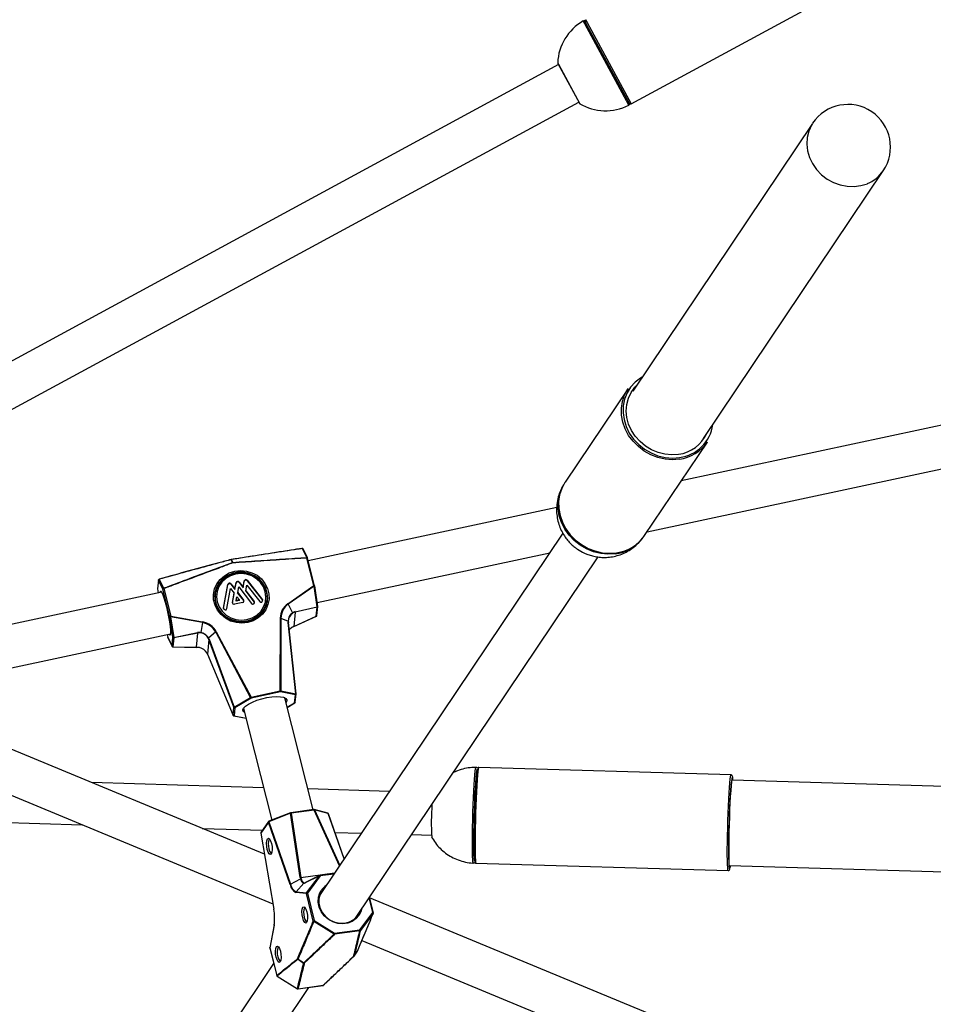
# Model space of a CAD drawing. Units: inches. Extents: x 0.3 to 11.1, y 0.5 to 7.6.
# Drawn here: x 3.7 to 4.7, y 5.1 to 6.2 of the extents above; entities that cross this region are included whole.
import ezdxf

# ---------------------------------------------------------------- set-up
doc = ezdxf.new("R2010")
doc.units = ezdxf.units.IN
doc.header["$MEASUREMENT"] = 0

msp = doc.modelspace()

# ---------------------------------------------------------------- linework, layer by layer
at = {"color": 7, "linetype": 'Continuous', "lineweight": 25}
for p, q in [((4.3675, 6.0982), (4.6048, 6.2268)), ((4.3199, 6.1831), (4.3182, 6.1862)), ((4.3656, 6.0988), (4.3199, 6.1831)), ((4.2899, 6.1402), (3.332, 5.6211)), ((4.2892, 6.1414), (4.3122, 6.099)), ((3.3536, 5.5812), (4.3115, 6.1002)), ((4.5614, 6.0774), (4.3691, 5.7915)), ((4.4446, 5.7408), (4.6368, 6.0267)), ((5.0795, 5.8363), (4.421, 5.6955)), ((4.3641, 5.7942), (4.297, 5.6943)), ((4.3845, 5.6412), (5.089, 5.7918)), ((4.3818, 5.6373), (4.449, 5.7371)), ((4.2879, 5.667), (4.0225, 5.6103)), ((4.2945, 5.6397), (4.035, 5.2538)), ((4.0209, 5.6137), (4.0163, 5.6233)), ((4.0217, 5.6133), (4.0171, 5.6229)), ((4.0319, 5.5658), (4.2805, 5.6189)), ((3.9414, 5.6085), (3.9401, 5.6115)), ((4.0284, 5.5837), (4.021, 5.6132)), ((4.0292, 5.5836), (4.0218, 5.6131)), ((4.0728, 5.2284), (4.3322, 5.6143)), ((3.8625, 5.5899), (3.8615, 5.5804)), ((3.8625, 5.5896), (3.8615, 5.5801)), ((3.8671, 5.58), (3.8625, 5.5896)), ((3.8632, 5.5906), (3.8678, 5.581)), ((3.932, 5.5597), (3.9366, 5.585)), ((3.932, 5.5593), (3.9366, 5.5844)), ((3.9366, 5.5844), (3.9366, 5.585)), ((3.9398, 5.5857), (3.9441, 5.5802)), ((3.9398, 5.5851), (3.9398, 5.5857)), ((3.9398, 5.5851), (3.9441, 5.5796)), ((3.9441, 5.5802), (3.9453, 5.5869)), ((3.9441, 5.5796), (3.9453, 5.5863)), ((3.9453, 5.5863), (3.9453, 5.5869)), ((3.9485, 5.5875), (3.9528, 5.5821)), ((3.9485, 5.587), (3.9485, 5.5875)), ((3.9485, 5.587), (3.9528, 5.5815)), ((3.9528, 5.5821), (3.954, 5.5887)), ((3.9528, 5.5815), (3.954, 5.5881)), ((3.954, 5.5881), (3.954, 5.5887)), ((3.9558, 5.5783), (3.9568, 5.5842)), ((3.9568, 5.5842), (3.9706, 5.5666)), ((3.9572, 5.5894), (3.9735, 5.5686)), ((3.9572, 5.5888), (3.9572, 5.5894)), ((3.9572, 5.5888), (3.9734, 5.568)), ((3.8658, 5.5767), (3.691, 5.5394)), ((3.8615, 5.5802), (3.8622, 5.576)), ((3.8746, 5.5505), (3.8671, 5.58)), ((3.8681, 5.5805), (3.8755, 5.551)), ((3.9232, 5.5741), (3.9231, 5.573)), ((3.9355, 5.5591), (3.9395, 5.5805)), ((3.9395, 5.5805), (3.9433, 5.5756)), ((3.9415, 5.5658), (3.9433, 5.5756)), ((3.9415, 5.5654), (3.9432, 5.575)), ((3.9432, 5.575), (3.9433, 5.5756)), ((3.9441, 5.5796), (3.9441, 5.5802)), ((3.947, 5.5758), (3.9471, 5.5764)), ((3.947, 5.5758), (3.9533, 5.5677)), ((3.9471, 5.5764), (3.9481, 5.5824)), ((3.9471, 5.5764), (3.9534, 5.5683)), ((3.9481, 5.5824), (3.9619, 5.5647)), ((3.9528, 5.5815), (3.9528, 5.5821)), ((3.9557, 5.5777), (3.9558, 5.5783)), ((3.9557, 5.5777), (3.9647, 5.5661)), ((3.9558, 5.5783), (3.9648, 5.5667)), ((4.0007, 5.5644), (4.0284, 5.5837)), ((4.0288, 5.5831), (4.0011, 5.5638)), ((4.0321, 5.561), (4.0288, 5.5831)), ((4.0326, 5.5615), (4.0293, 5.5835)), ((3.9227, 5.5694), (3.9226, 5.5681)), ((3.9229, 5.5708), (3.9227, 5.5694)), ((3.9524, 5.5657), (3.9437, 5.5638)), ((3.9488, 5.5678), (3.9454, 5.5671)), ((3.9454, 5.5671), (3.9455, 5.5677)), ((3.9455, 5.5677), (3.9462, 5.5718)), ((3.9489, 5.5684), (3.9455, 5.5677)), ((3.9462, 5.5718), (3.9489, 5.5684)), ((3.9488, 5.5678), (3.9489, 5.5684)), ((3.9533, 5.5677), (3.9534, 5.5683)), ((3.9647, 5.5661), (3.9648, 5.5667)), ((3.9734, 5.568), (3.9735, 5.5686)), ((3.9777, 5.5625), (3.9779, 5.5638)), ((3.9779, 5.5638), (3.978, 5.5652)), ((3.9783, 5.5674), (3.9784, 5.5685)), ((4.0011, 5.5638), (4.0056, 5.5545)), ((4.0085, 5.5553), (4.007, 5.5401)), ((4.032, 5.5606), (4.0085, 5.5553)), ((4.0086, 5.5558), (4.0321, 5.561)), ((4.031, 5.551), (4.032, 5.5606)), ((4.0316, 5.5517), (4.0326, 5.5613)), ((3.8779, 5.5285), (3.8746, 5.5505)), ((3.8754, 5.5503), (3.8787, 5.5282)), ((3.9095, 5.5442), (3.8754, 5.5503)), ((3.8755, 5.551), (3.9096, 5.5449)), ((3.9095, 5.5442), (3.9077, 5.5335)), ((3.9925, 5.4713), (3.9926, 5.5492)), ((3.9932, 5.5491), (3.9932, 5.4712)), ((3.9932, 5.5491), (4.0009, 5.5458)), ((4.0093, 5.4682), (4.001, 5.5444)), ((4.0095, 5.4681), (4.0012, 5.5444)), ((4.007, 5.54), (4.0311, 5.551)), ((4.007, 5.5401), (4.031, 5.551)), ((3.7005, 5.4949), (3.8753, 5.5323)), ((3.8787, 5.5282), (3.9042, 5.5335)), ((3.9044, 5.5331), (3.8789, 5.5278)), ((3.9029, 5.5178), (3.9044, 5.5331)), ((3.9235, 5.5342), (3.916, 5.5276)), ((3.9608, 5.4643), (3.9235, 5.5342)), ((3.9242, 5.5345), (3.9614, 5.4647)), ((3.8716, 5.5315), (3.8723, 5.5284)), ((3.8723, 5.5285), (3.8769, 5.5189)), ((3.8724, 5.5283), (3.877, 5.5187)), ((3.8769, 5.5189), (3.8779, 5.5285)), ((3.8789, 5.5278), (3.8779, 5.5183)), ((3.9163, 5.5262), (3.9148, 5.5106)), ((3.943, 5.4539), (3.9163, 5.5262)), ((3.9166, 5.5264), (3.9433, 5.454)), ((3.8778, 5.5182), (3.9027, 5.5177)), ((3.8779, 5.5183), (3.9029, 5.5178)), ((3.9148, 5.5106), (3.9422, 5.4451)), ((3.9148, 5.5105), (3.9422, 5.4451)), ((3.9614, 5.4647), (3.9925, 5.4713)), ((3.9927, 5.4702), (3.9616, 5.4636)), ((4.0088, 5.4671), (3.9927, 5.4702)), ((3.9932, 5.4712), (4.0093, 5.4682)), ((3.9433, 5.454), (3.9608, 5.4643)), ((3.9616, 5.4636), (3.9441, 5.4533)), ((4.0276, 5.3444), (3.9975, 5.4637)), ((4, 5.4537), (4.0082, 5.4585)), ((4.0079, 5.4584), (4.0088, 5.4671)), ((4.0086, 5.4592), (4.0095, 5.4679)), ((3.9422, 5.4451), (3.943, 5.4539)), ((3.9441, 5.4533), (3.9432, 5.4446)), ((3.9537, 5.4533), (3.9533, 5.4519)), ((3.9534, 5.4525), (3.9835, 5.3333)), ((3.9428, 5.4445), (3.9561, 5.442)), ((3.9756, 5.2969), (3.67, 5.4234)), ((4.4743, 5.3815), (4.2047, 5.3895)), ((3.6526, 5.3814), (3.9846, 5.2439)), ((5.2473, 5.3528), (4.4754, 5.3758)), ((3.9747, 5.3679), (3.7907, 5.3734)), ((4.1091, 5.3639), (4.022, 5.3665)), ((3.065, 5.3496), (3.781, 5.3282)), ((4.0283, 5.3445), (4.0037, 5.3411)), ((4.0287, 5.344), (4.004, 5.3406)), ((4.0433, 5.3406), (4.0287, 5.3445)), ((4.0437, 5.3402), (4.0292, 5.3441)), ((4.0034, 5.3405), (3.9802, 5.3315)), ((4.0035, 5.341), (3.9803, 5.332)), ((4.0138, 5.2718), (4.0034, 5.3405)), ((4.004, 5.3406), (4.0144, 5.2719)), ((4.0607, 5.292), (4.0439, 5.3401)), ((3.9091, 5.3244), (3.9737, 5.3225)), ((3.9798, 5.3311), (3.9718, 5.3193)), ((3.9799, 5.3317), (3.9719, 5.3199)), ((4.0032, 5.2644), (3.9798, 5.3311)), ((3.9802, 5.3315), (4.0036, 5.2648)), ((3.9718, 5.3193), (3.9857, 5.2383)), ((3.9718, 5.3192), (3.9856, 5.2383)), ((4.0508, 5.3202), (4.0791, 5.3194)), ((4.1328, 5.3178), (4.1541, 5.3171)), ((4.2016, 5.2873), (4.4712, 5.2793)), ((4.4727, 5.2849), (5.2446, 5.2619)), ((4.0036, 5.2648), (4.0141, 5.2706)), ((4.0343, 5.2739), (4.0192, 5.2663)), ((4.0345, 5.2741), (4.0194, 5.2665)), ((4.0206, 5.2557), (4.0343, 5.2739)), ((4.0351, 5.2736), (4.0215, 5.2554)), ((4.0502, 5.2763), (4.0348, 5.2742)), ((4.0095, 5.2566), (4.0176, 5.2658)), ((4.0204, 5.2549), (4.0093, 5.2559)), ((4.0095, 5.2566), (4.0206, 5.2557)), ((4.0278, 5.2254), (4.0204, 5.2549)), ((4.0215, 5.2554), (4.0289, 5.2259)), ((4.092, 5.2343), (4.0878, 5.2508)), ((4.6766, 5.0066), (4.0879, 5.2504)), ((4.0776, 5.2162), (4.0913, 5.2345)), ((4.0918, 5.2336), (4.0781, 5.2153)), ((3.9859, 5.2215), (3.9812, 5.197)), ((3.986, 5.2212), (3.9813, 5.1967)), ((3.9861, 5.2217), (3.9861, 5.2221)), ((4.05, 5.2115), (4.0283, 5.2249)), ((4.0289, 5.2259), (4.0506, 5.2125)), ((4.0506, 5.2125), (4.0776, 5.2162)), ((4.0776, 5.215), (4.0506, 5.2113)), ((3.9812, 5.1966), (3.9887, 5.1672)), ((3.9813, 5.1967), (3.9887, 5.1673)), ((4.0798, 5.2046), (4.6592, 4.9646)), ((4.0115, 5.1847), (4.0114, 5.1846)), ((4.0657, 5.1825), (4.0713, 5.1878)), ((4.0714, 5.188), (4.0751, 5.1934)), ((3.9854, 5.18), (3.7266, 4.795)), ((4.0175, 5.1806), (4.0175, 5.1805)), ((3.9891, 5.1666), (4.0108, 5.1532)), ((3.9891, 5.1666), (4.0108, 5.1532)), ((3.7644, 4.7697), (4.0232, 5.1546)), ((4.0114, 5.153), (4.0384, 5.1567)), ((4.0115, 5.1531), (4.0384, 5.1568))]:
    msp.add_line(p, q, dxfattribs=at)
at = {"color": 1, "linetype": 'Continuous', "lineweight": 25}
for p, q in [((4.3178, 6.1839), (4.3163, 6.1868)), ((4.365, 6.0969), (4.3178, 6.1839)), ((4.3188, 6.1881), (4.3205, 6.185)), ((4.3205, 6.185), (4.3675, 6.0982)), ((4.289, 6.1421), (4.2898, 6.1407)), ((4.2898, 6.1407), (4.3127, 6.0984)), ((3.8615, 5.5801), (3.8615, 5.5802)), ((3.8615, 5.5801), (3.8622, 5.576)), ((3.9415, 5.5655), (3.9415, 5.5658)), ((3.932, 5.5595), (3.932, 5.5597)), ((3.8716, 5.5315), (3.8723, 5.5285)), ((3.8723, 5.5285), (3.8723, 5.5284)), ((3.9994, 5.4616), (3.9994, 5.4607)), ((4, 5.4538), (4.0079, 5.4584)), ((3.953, 5.4492), (3.9526, 5.4509)), ((3.9432, 5.4446), (3.956, 5.4422)), ((4.4755, 5.3763), (4.4756, 5.3763)), ((4.0557, 5.2845), (4.0287, 5.344)), ((4.0292, 5.3441), (4.056, 5.2849)), ((4.0607, 5.2919), (4.0437, 5.3402)), ((4.4726, 5.2806), (4.4728, 5.2807)), ((4.4729, 5.2843), (4.4727, 5.2843)), ((4.0144, 5.2719), (4.0506, 5.2769)), ((4.0497, 5.2756), (4.0351, 5.2736)), ((4.0913, 5.2345), (4.0874, 5.2501))]:
    msp.add_line(p, q, dxfattribs=at)
at = {"color": 1, "linetype": 'Continuous', "lineweight": 25, "flags": 128}
for points in [[(4.5614, 6.0774), (4.5601, 6.0755), (4.5572, 6.0692), (4.5555, 6.0624), (4.5551, 6.0553), (4.5559, 6.0482), (4.558, 6.0411), (4.5612, 6.0344), (4.5655, 6.0282), (4.5708, 6.0226), (4.577, 6.0179), (4.5837, 6.0142), (4.5909, 6.0116), (4.5983, 6.0102), (4.6058, 6.0099), (4.613, 6.0109), (4.6199, 6.013)], [(4.3792, 5.8065), (4.3774, 5.8054), (4.3717, 5.801), (4.3669, 5.7957), (4.3631, 5.7896), (4.3605, 5.7829), (4.359, 5.7758), (4.3588, 5.7684), (4.3599, 5.761), (4.3621, 5.7537), (4.3655, 5.7467), (4.37, 5.7402), (4.3755, 5.7344), (4.3817, 5.7295), (4.3887, 5.7254), (4.396, 5.7225), (4.4037, 5.7206), (4.4115, 5.72), (4.4191, 5.7205)], [(4.4182, 5.7239), (4.4109, 5.7234), (4.4036, 5.7241), (4.3963, 5.7259), (4.3893, 5.7288), (4.3828, 5.7327), (4.377, 5.7376), (4.3719, 5.7432), (4.3678, 5.7495), (4.3648, 5.7562), (4.363, 5.7631), (4.3623, 5.7702), (4.3628, 5.7772), (4.3646, 5.7838), (4.3675, 5.79), (4.3715, 5.7955), (4.3728, 5.797)], [(3.8625, 5.5896), (3.8625, 5.5898), (3.8625, 5.5899)], [(3.8615, 5.5801), (3.8615, 5.5803), (3.8615, 5.5804)], [(3.8641, 5.5765), (3.8645, 5.5777), (3.8646, 5.5779)], [(3.8724, 5.5283), (3.8724, 5.5283), (3.8723, 5.5285)], [(3.8747, 5.5308), (3.8747, 5.5308), (3.8746, 5.5308)], [(3.877, 5.5187), (3.877, 5.5188), (3.8769, 5.5189)], [(3.9422, 5.4451), (3.9422, 5.4451), (3.9422, 5.4451)], [(4.1988, 5.2874), (4.1987, 5.2875), (4.1984, 5.2886), (4.1982, 5.291), (4.198, 5.2945), (4.1979, 5.2991), (4.1978, 5.3047), (4.1978, 5.3111), (4.1979, 5.3182), (4.198, 5.3258), (4.1982, 5.3337), (4.1984, 5.3417), (4.1987, 5.3496), (4.199, 5.3573), (4.1994, 5.3645), (4.1997, 5.3711), (4.2001, 5.3768), (4.2005, 5.3816), (4.2009, 5.3854), (4.2013, 5.388), (4.2016, 5.3894), (4.2018, 5.3896)], [(4.2047, 5.3895), (4.2045, 5.3892), (4.2041, 5.3877), (4.2037, 5.3849), (4.2033, 5.3811), (4.203, 5.3761), (4.2026, 5.3703), (4.2022, 5.3636), (4.2018, 5.3564), (4.2015, 5.3487), (4.2013, 5.3407), (4.201, 5.3327), (4.2009, 5.3248), (4.2007, 5.3173), (4.2007, 5.3103), (4.2007, 5.3039), (4.2007, 5.2985), (4.2009, 5.294), (4.201, 5.2906), (4.2013, 5.2883), (4.2016, 5.2873), (4.2016, 5.2873)], [(4.4712, 5.2793), (4.4711, 5.2793), (4.4708, 5.2803), (4.4706, 5.2825), (4.4704, 5.2859), (4.4703, 5.2904), (4.4702, 5.2959), (4.4702, 5.3022), (4.4703, 5.3093), (4.4704, 5.3168), (4.4706, 5.3247), (4.4708, 5.3327), (4.4711, 5.3406), (4.4714, 5.3484), (4.4718, 5.3556), (4.4721, 5.3623), (4.4725, 5.3681), (4.4729, 5.373), (4.4733, 5.3769), (4.4737, 5.3796), (4.474, 5.3812), (4.4743, 5.3815)], [(4.4758, 5.3799), (4.4756, 5.38), (4.4756, 5.38)], [(3.9812, 5.1966), (3.9812, 5.1967), (3.9813, 5.1967)], [(4.0751, 5.1934), (4.0751, 5.1935), (4.0752, 5.1935)], [(3.9887, 5.1672), (3.9887, 5.1672), (3.9887, 5.1673)], [(3.9891, 5.1666), (3.9891, 5.1666), (3.9891, 5.1666)], [(4.0108, 5.1532), (4.0108, 5.1532), (4.0108, 5.1532)], [(4.0114, 5.153), (4.0115, 5.153), (4.0115, 5.1531)], [(4.0384, 5.1567), (4.0384, 5.1567), (4.0384, 5.1568)]]:
    msp.add_lwpolyline(points, dxfattribs=at)
at = {"color": 7, "linetype": 'Continuous', "lineweight": 25, "flags": 128}
for points in [[(4.4191, 5.7187), (4.4114, 5.7181), (4.4037, 5.7188), (4.396, 5.7205), (4.3885, 5.7234), (4.3815, 5.7273), (4.3752, 5.7322), (4.3695, 5.7379), (4.3648, 5.7442), (4.3612, 5.7511), (4.3586, 5.7584), (4.3573, 5.7658), (4.3571, 5.7732), (4.3582, 5.7805), (4.3604, 5.7874), (4.3638, 5.7937), (4.3641, 5.7942)], [(4.3504, 5.6177), (4.3427, 5.6173), (4.335, 5.618), (4.3273, 5.6199), (4.3199, 5.6229), (4.3129, 5.6269), (4.3066, 5.6319), (4.3011, 5.6376), (4.2966, 5.6441), (4.293, 5.651), (4.2906, 5.6583), (4.2893, 5.6657), (4.2893, 5.6732), (4.2905, 5.6804), (4.2929, 5.6872), (4.295, 5.6912)], [(4.297, 5.6943), (4.2967, 5.6939), (4.2933, 5.6875), (4.291, 5.6806), (4.29, 5.6734), (4.2901, 5.666), (4.2915, 5.6585), (4.294, 5.6513), (4.2977, 5.6444), (4.3024, 5.638), (4.308, 5.6323), (4.3144, 5.6275), (4.3214, 5.6235), (4.3288, 5.6207), (4.3365, 5.6189), (4.3443, 5.6183), (4.352, 5.6189)], [(3.9403, 5.6115), (3.9403, 5.6114), (3.941, 5.61), (3.9414, 5.609), (3.9416, 5.6085)], [(3.9577, 5.5443), (3.9516, 5.5437), (3.9454, 5.5442), (3.9394, 5.5459), (3.9339, 5.5488), (3.9292, 5.5527), (3.9254, 5.5574), (3.9228, 5.5627), (3.9213, 5.5684), (3.9212, 5.5743), (3.9223, 5.5801), (3.9247, 5.5855), (3.9282, 5.5903), (3.9328, 5.5942), (3.9381, 5.5972), (3.9439, 5.5991), (3.9501, 5.5998), (3.9563, 5.5993), (3.9623, 5.5975), (3.9677, 5.5947), (3.9724, 5.5908), (3.9762, 5.5861), (3.9789, 5.5808), (3.9803, 5.575), (3.9805, 5.5692), (3.9793, 5.5634), (3.977, 5.558), (3.9734, 5.5532), (3.9689, 5.5492), (3.9636, 5.5462), (3.9577, 5.5443)], [(3.9574, 5.5451), (3.9632, 5.547), (3.9684, 5.55), (3.9727, 5.5541), (3.9761, 5.5589), (3.9783, 5.5643), (3.9792, 5.57), (3.9787, 5.5758), (3.977, 5.5813), (3.974, 5.5864), (3.9699, 5.5908), (3.965, 5.5943), (3.9594, 5.5967), (3.9534, 5.5979), (3.9472, 5.5979), (3.9413, 5.5966), (3.9357, 5.5942), (3.9309, 5.5906), (3.927, 5.5862), (3.9242, 5.5811), (3.9227, 5.5755), (3.9225, 5.5697), (3.9236, 5.564), (3.9259, 5.5586), (3.9295, 5.5538), (3.934, 5.5499), (3.9393, 5.5469), (3.9452, 5.5451), (3.9513, 5.5445), (3.9574, 5.5451)], [(3.9572, 5.5458), (3.9513, 5.5451), (3.9453, 5.5457), (3.9396, 5.5475), (3.9344, 5.5504), (3.93, 5.5542), (3.9265, 5.5589), (3.9242, 5.5641), (3.9231, 5.5697), (3.9234, 5.5754), (3.9249, 5.5808), (3.9276, 5.5858), (3.9314, 5.5902), (3.9361, 5.5936), (3.9415, 5.596), (3.9473, 5.5973), (3.9533, 5.5973), (3.9592, 5.5961), (3.9647, 5.5938), (3.9695, 5.5904), (3.9734, 5.5861), (3.9763, 5.5811), (3.978, 5.5757), (3.9785, 5.57), (3.9776, 5.5644), (3.9755, 5.5592), (3.9722, 5.5545), (3.9679, 5.5506), (3.9629, 5.5476), (3.9572, 5.5458)], [(3.9569, 5.5475), (3.9625, 5.5493), (3.9675, 5.5523), (3.9716, 5.5562), (3.9747, 5.5609), (3.9766, 5.5662), (3.9772, 5.5717), (3.9765, 5.5772), (3.9745, 5.5825), (3.9713, 5.5872), (3.9671, 5.5911), (3.962, 5.5941), (3.9564, 5.596), (3.9506, 5.5966), (3.9447, 5.596), (3.9392, 5.5942), (3.9342, 5.5912), (3.9301, 5.5873), (3.927, 5.5826), (3.9251, 5.5773), (3.9245, 5.5718), (3.9252, 5.5663), (3.9272, 5.561), (3.9304, 5.5563), (3.9346, 5.5523), (3.9396, 5.5494), (3.9452, 5.5475), (3.9511, 5.5469), (3.9569, 5.5475)], [(3.8646, 5.5779), (3.8651, 5.5777), (3.866, 5.5765), (3.867, 5.574), (3.8682, 5.5705), (3.8695, 5.5661), (3.8709, 5.561), (3.8721, 5.5556), (3.8732, 5.5502), (3.8741, 5.5449), (3.8748, 5.5402), (3.8752, 5.5362), (3.8754, 5.5332), (3.8752, 5.5314), (3.8747, 5.5308)], [(3.8656, 5.5771), (3.8656, 5.5771), (3.8654, 5.5766)], [(3.9241, 5.5785), (3.923, 5.5755), (3.9224, 5.5727)], [(3.9224, 5.5719), (3.9228, 5.5739), (3.9234, 5.5757)], [(3.9228, 5.5673), (3.9228, 5.5692), (3.923, 5.5719)], [(3.9651, 5.5653), (3.965, 5.5655), (3.9647, 5.5661)], [(3.9738, 5.5671), (3.9737, 5.5674), (3.9734, 5.568)], [(3.9781, 5.5663), (3.9779, 5.5639), (3.9774, 5.5618)], [(3.9789, 5.567), (3.9788, 5.57), (3.9784, 5.573)], [(3.9785, 5.5701), (3.9787, 5.5684), (3.9787, 5.5662)], [(3.8746, 5.5308), (3.8739, 5.5314), (3.8736, 5.5319)], [(3.8749, 5.5322), (3.875, 5.5321), (3.8753, 5.5319)], [(3.9148, 5.5106), (3.9148, 5.5105), (3.9148, 5.5105)], [(3.9526, 5.4509), (3.9534, 5.4528), (3.9555, 5.455), (3.9586, 5.4572), (3.9627, 5.4593), (3.9675, 5.4612), (3.9728, 5.4629), (3.9782, 5.4641), (3.9835, 5.465), (3.9884, 5.4653), (3.9927, 5.4651), (3.996, 5.4644), (3.9983, 5.4633), (3.9994, 5.4618), (3.9994, 5.4616)], [(3.9982, 5.4609), (3.9984, 5.4615), (3.9979, 5.4632), (3.9969, 5.4641)], [(3.9994, 5.4607), (3.9992, 5.4599), (3.9987, 5.459)], [(3.9546, 5.4479), (3.9531, 5.4491), (3.953, 5.4492)], [(3.9533, 5.4519), (3.9537, 5.4502), (3.9541, 5.4498)], [(4.2001, 5.2889), (4.1999, 5.2902), (4.1996, 5.2927), (4.1995, 5.2965), (4.1994, 5.3013), (4.1993, 5.3071), (4.1993, 5.3136), (4.1994, 5.3209), (4.1996, 5.3286), (4.1998, 5.3365), (4.2, 5.3445), (4.2003, 5.3523), (4.2006, 5.3598), (4.201, 5.3667), (4.2014, 5.3729), (4.2018, 5.3782), (4.2022, 5.3825), (4.2025, 5.3856), (4.2029, 5.3875), (4.2032, 5.3881)], [(4.2031, 5.3879), (4.2029, 5.3876), (4.2026, 5.3858), (4.2022, 5.3829), (4.2018, 5.3787), (4.2014, 5.3735), (4.201, 5.3674), (4.2007, 5.3606), (4.2003, 5.3532), (4.2, 5.3454), (4.1998, 5.3374), (4.1996, 5.3294), (4.1994, 5.3217), (4.1993, 5.3144), (4.1993, 5.3078), (4.1994, 5.3019), (4.1995, 5.297), (4.1996, 5.2931), (4.1998, 5.2904), (4.1999, 5.2897)], [(4.4756, 5.38), (4.4753, 5.3794), (4.4749, 5.3775), (4.4746, 5.3743), (4.4742, 5.3701), (4.4738, 5.3648), (4.4734, 5.3586), (4.473, 5.3517), (4.4727, 5.3442), (4.4724, 5.3364), (4.4722, 5.3284), (4.472, 5.3204), (4.4718, 5.3128), (4.4717, 5.3055), (4.4717, 5.2989), (4.4718, 5.2932), (4.4719, 5.2884), (4.472, 5.2846), (4.4723, 5.2821), (4.4725, 5.2808), (4.4726, 5.2806)], [(4.4727, 5.2843), (4.4726, 5.2846), (4.4723, 5.2862), (4.4721, 5.2889), (4.472, 5.2928), (4.4719, 5.2976), (4.4719, 5.3034), (4.4719, 5.3099), (4.472, 5.317), (4.4722, 5.3244), (4.4724, 5.332), (4.4727, 5.3396), (4.473, 5.3469), (4.4733, 5.3537), (4.4737, 5.3599), (4.474, 5.3653), (4.4744, 5.3698), (4.4748, 5.3731), (4.4751, 5.3753), (4.4754, 5.3763), (4.4755, 5.3763)], [(4.4756, 5.3763), (4.4757, 5.376), (4.4758, 5.3757)], [(3.9788, 5.3132), (3.9798, 5.3138), (3.981, 5.3131), (3.9821, 5.3112), (3.983, 5.3084), (3.9837, 5.305), (3.9839, 5.3017), (3.9836, 5.2989), (3.9829, 5.297), (3.9819, 5.2964), (3.9807, 5.2971), (3.9796, 5.299), (3.9787, 5.3018), (3.978, 5.3052), (3.9779, 5.3085), (3.9781, 5.3113), (3.9788, 5.3132)], [(3.9804, 5.3121), (3.9798, 5.3106), (3.9796, 5.3082), (3.9798, 5.3054), (3.9803, 5.3025), (3.9811, 5.3001), (3.982, 5.2985), (3.983, 5.2979), (3.9833, 5.2979)], [(3.9813, 5.3127), (3.9812, 5.3127), (3.9804, 5.3121)], [(4.4731, 5.2849), (4.4729, 5.2843), (4.4729, 5.2843)], [(4.0793, 5.2381), (4.0788, 5.2364), (4.0767, 5.2319), (4.0735, 5.228), (4.0694, 5.2251), (4.0646, 5.2232), (4.0593, 5.2225), (4.0539, 5.2229), (4.0486, 5.2246), (4.0438, 5.2274), (4.0396, 5.2311), (4.0363, 5.2355), (4.0341, 5.2404), (4.0331, 5.2456), (4.0334, 5.2508), (4.0349, 5.2556), (4.0363, 5.2581)], [(4.0396, 5.2606), (4.0377, 5.2585), (4.0352, 5.2542), (4.0339, 5.2493), (4.0339, 5.2441), (4.0352, 5.239), (4.0377, 5.2341), (4.0413, 5.2299), (4.0458, 5.2265), (4.0508, 5.2242), (4.0562, 5.2231), (4.0616, 5.2232), (4.0666, 5.2245), (4.0711, 5.227), (4.0747, 5.2305), (4.0772, 5.2348), (4.0773, 5.2352)], [(4.0167, 5.2401), (4.0176, 5.2408), (4.0188, 5.2401), (4.0199, 5.2381), (4.0209, 5.2353), (4.0215, 5.2319), (4.0217, 5.2286), (4.0214, 5.2258), (4.0207, 5.2239), (4.0197, 5.2233), (4.0186, 5.224), (4.0175, 5.2259), (4.0165, 5.2288), (4.0159, 5.2321), (4.0157, 5.2355), (4.016, 5.2383), (4.0167, 5.2401)], [(4.0183, 5.2391), (4.0177, 5.2375), (4.0174, 5.2351), (4.0176, 5.2323), (4.0181, 5.2294), (4.0189, 5.227), (4.0199, 5.2254), (4.0209, 5.2248), (4.0212, 5.2249)], [(4.0192, 5.2396), (4.0191, 5.2396), (4.0183, 5.2391)], [(3.9884, 5.1981), (3.9894, 5.1987), (3.9905, 5.198), (3.9917, 5.1961), (3.9926, 5.1932), (3.9932, 5.1899), (3.9934, 5.1866), (3.9932, 5.1837), (3.9925, 5.1819), (3.9915, 5.1812), (3.9903, 5.1819), (3.9892, 5.1839), (3.9882, 5.1867), (3.9876, 5.1901), (3.9874, 5.1934), (3.9877, 5.1962), (3.9884, 5.1981)], [(3.99, 5.197), (3.9894, 5.1954), (3.9892, 5.1931), (3.9893, 5.1902), (3.9899, 5.1874), (3.9907, 5.185), (3.9916, 5.1834), (3.9926, 5.1828), (3.9929, 5.1828)], [(3.9909, 5.1975), (3.9908, 5.1976), (3.99, 5.197)], [(4.0175, 5.1805), (4.0172, 5.1807), (4.0145, 5.1826), (4.0124, 5.184), (4.0114, 5.1846)], [(4.0115, 5.1847), (4.0125, 5.1841), (4.0145, 5.1827), (4.0175, 5.1806)], [(4.0714, 5.188), (4.0716, 5.1883), (4.0733, 5.1907), (4.0745, 5.1926), (4.0751, 5.1934)], [(4.0389, 5.157), (4.0389, 5.157), (4.0389, 5.1571)]]:
    msp.add_lwpolyline(points, dxfattribs=at)
at = {"color": 7, "linetype": 'Continuous', "lineweight": 25}
for centre, radius, start, end in [((4.317, 6.1855), 0.00142, 28.4507, 119.948), ((4.3195, 6.1869), 0.00142, 118.4507, 208.4507), ((4.2904, 6.1421), 0.00142, 178.2905, 208.4507), ((4.3135, 6.0996), 0.00142, 208.4507, 238.6109), ((4.3643, 6.0981), 0.00142, 296.9534, 28.4507), ((4.3668, 6.0995), 0.00142, 208.4507, 298.4507), ((4.5991, 6.0521), 0.0455, 326.0886, 146.0886), ((4.4131, 5.7618), 0.0435, 277.8598, 325.4175), ((4.3461, 5.6618), 0.0434, 277.7598, 325.5175), ((4.3451, 5.6612), 0.0438, 276.8685, 322.0433), ((4.0163, 5.6225), 0.000909, 25.7514, 98.8222), ((3.9403, 5.6107), 0.000909, 98.8393, 102.071), ((3.9403, 5.6107), 0.000909, 102.071, 105.1893), ((3.9404, 5.6105), 0.001, 95.7712, 108.3707), ((3.9402, 5.6115), 0.000146, 28.4369, 87.048), ((3.9394, 5.607), 0.00252, 21.784, 34.0826), ((3.9417, 5.6075), 0.001, 96.4528, 107.6891), ((3.9357, 5.6075), 0.00598, 4.233, 9.2392), ((4.0154, 5.6128), 0.00554, 4.1471, 9.7216), ((4.0209, 5.6129), 0.000909, 14.1442, 25.7513), ((3.8634, 5.5898), 0.000909, 105.2052, 174.2011), ((3.8634, 5.5897), 0.000911, 106.4672, 186.8179), ((3.9384, 5.5846), 0.00181, 37.4582, 166.6837), ((3.9383, 5.584), 0.00181, 37.4582, 166.6837), ((3.9471, 5.5864), 0.00181, 37.4582, 166.6837), ((3.947, 5.5859), 0.00181, 37.4582, 166.6837), ((3.9558, 5.5883), 0.00181, 37.4582, 166.6837), ((3.9557, 5.5877), 0.00181, 37.4582, 166.6837), ((3.8624, 5.5803), 0.000909, 174.2011, 188.6416), ((3.868, 5.5801), 0.000912, 106.2401, 186.8067), ((3.8681, 5.5793), 0.00124, 93.5249, 142.9338), ((3.8658, 5.5796), 0.00237, 21.4391, 34.9787), ((3.9477, 5.57), 0.0255, 146.8475, 172.3947), ((3.9535, 5.5694), 0.0255, 356.0103, 21.5519), ((4.0255, 5.5814), 0.00365, 26.581, 38.4637), ((4.0284, 5.5834), 0.000909, 8.6405, 14.1442), ((3.9481, 5.5706), 0.0251, 174.3565, 212.4115), ((3.9432, 5.5656), 0.00177, 172.2046, 284.0137), ((3.9521, 5.5673), 0.00165, 279.9538, 37.7257), ((3.952, 5.5667), 0.00164, 5.1369, 38.2709), ((3.9633, 5.5657), 0.00174, 214.8816, 34.3271), ((3.972, 5.5676), 0.00174, 214.8816, 34.3271), ((3.9533, 5.57), 0.0251, 315.985, 354.0515), ((4.0111, 5.549), 0.0186, 124.2861, 179.5712), ((4.0112, 5.5489), 0.018, 124.2861, 179.5712), ((3.9978, 5.5621), 0.00365, 26.581, 38.4637), ((3.9338, 5.5595), 0.00179, 172.8242, 347.4389), ((4.0115, 5.5457), 0.0106, 124.2861, 179.5712), ((4.0115, 5.5455), 0.0104, 124.2861, 179.5712), ((4.0049, 5.554), 0.000814, 3.6515, 30.0633), ((4.0078, 5.5558), 0.000795, 327.8497, 3.4555), ((4.0313, 5.561), 0.000795, 327.8497, 3.4555), ((4.0317, 5.5614), 0.000909, 354.2011, 8.6405), ((3.8756, 5.5498), 0.00124, 93.5249, 142.9338), ((3.8752, 5.551), 0.000803, 220.5327, 282.3815), ((3.9067, 5.5451), 0.0317, 169.3374, 170.7178), ((3.9408, 5.539), 0.0317, 169.3374, 170.7178), ((3.9062, 5.5246), 0.0198, 28.7254, 80.3799), ((3.9062, 5.5247), 0.0205, 28.7254, 80.3799), ((3.9926, 5.5473), 0.00192, 69.9321, 90.8322), ((4.0009, 5.5455), 0.000244, 10.0947, 78.8066), ((4.0307, 5.5518), 0.000909, 294.4305, 354.2011), ((3.9053, 5.5338), 0.00114, 195.4188, 218.2417), ((3.9058, 5.522), 0.0117, 28.7254, 80.3799), ((3.9158, 5.5322), 0.00812, 170.3419, 173.1309), ((3.9058, 5.5218), 0.0115, 28.7254, 80.3799), ((3.9253, 5.532), 0.0028, 114.5344, 129.8417), ((4.0103, 5.5295), 0.0109, 124.7969, 139.2497), ((3.8732, 5.5287), 0.000909, 194.1442, 205.7562), ((3.8785, 5.529), 0.000803, 220.5327, 282.3815), ((3.8788, 5.5287), 0.000917, 195.6377, 276.3929), ((3.8798, 5.5285), 0.00114, 195.4188, 218.2417), ((3.9164, 5.5272), 0.000556, 125.0418, 161.9003), ((3.9168, 5.5258), 0.000617, 112.8832, 142.5917), ((3.8778, 5.5192), 0.000917, 195.6377, 276.3929), ((3.8778, 5.5191), 0.000909, 205.7562, 268.9515), ((3.9042, 5.5061), 0.0115, 28.7254, 80.3799), ((3.9878, 5.47), 0.00486, 2.1876, 15.7946), ((3.9925, 5.4694), 0.00192, 69.9321, 90.8322), ((3.9922, 5.4711), 0.00104, 300.3421, 7.0832), ((3.9626, 5.4622), 0.0028, 114.5344, 129.8417), ((3.9619, 5.4646), 0.0011, 197.7518, 257.5095), ((3.9568, 5.4634), 0.00486, 2.1876, 15.7946), ((4.0077, 5.4593), 0.000909, 300.3808, 354.2011), ((4.0083, 5.468), 0.00104, 300.3421, 7.0832), ((4.0086, 5.468), 0.000909, 354.2011, 6.2198), ((3.9435, 5.4535), 0.000617, 112.8832, 142.5917), ((3.9439, 5.4542), 0.00093, 202.7747, 282.7454), ((3.9443, 5.4544), 0.0011, 197.7518, 257.5095), ((3.943, 5.4454), 0.000909, 202.719, 259.256), ((3.943, 5.4455), 0.00093, 202.7747, 282.7454), ((4.4591, 5.3757), 0.0172, 0.1123, 14.0083), ((4.0285, 5.3436), 0.000909, 75.3127, 97.8091), ((4.029, 5.343), 0.00106, 81.4731, 107.838), ((4.43, 5.3308), 0.2761, 175.9842, 183.2653), ((3.9806, 5.3312), 0.000909, 111.2081, 146.0886), ((4.004, 5.3387), 0.00191, 90.7828, 109.6929), ((4.0038, 5.3402), 0.000909, 97.8091, 111.2081), ((4.043, 5.3398), 0.000909, 19.3087, 75.3127), ((3.9806, 5.3307), 0.0009, 115.17, 155.5125), ((3.9727, 5.3194), 0.000909, 146.0886, 189.6983), ((4.4561, 5.286), 0.0175, 342.5579, 356.2903), ((4.0145, 5.27), 0.00191, 90.7828, 109.6929), ((4.0149, 5.2691), 0.00172, 98.0839, 118.9458), ((4.0206, 5.2717), 0.00661, 189.0255, 242.6736), ((4.0211, 5.2719), 0.00648, 189.0255, 242.6736), ((4.0344, 5.2728), 0.0011, 47.7811, 96.1125), ((4.0349, 5.2733), 0.000909, 97.8091, 116.7403), ((4.004, 5.264), 0.0009, 115.17, 155.5125), ((4.0146, 5.2662), 0.0116, 189.0255, 242.6736), ((4.0146, 5.2665), 0.0112, 189.0255, 242.6736), ((4.0182, 5.2652), 0.000856, 98.1324, 139.0271), ((4.0197, 5.266), 0.000576, 117.0502, 146.705), ((4.0102, 5.256), 0.000948, 138.9789, 186.6785), ((4.0213, 5.255), 0.000948, 138.9789, 186.6785), ((4.0216, 5.2536), 0.00182, 93.9649, 131.5607), ((4.0207, 5.2546), 0.0011, 47.7811, 96.1125), ((3.9356, 5.2288), 0.0509, 351.4091, 10.7513), ((4.0909, 5.2336), 0.000977, 2.0327, 62.6395), ((4.0911, 5.2341), 0.000909, 337.3755, 14.1442), ((3.9864, 5.2214), 0.000475, 135.6077, 168.554), ((4.029, 5.2241), 0.00182, 93.9649, 131.5607), ((4.0287, 5.2258), 0.000951, 198.834, 242.5482), ((3.9977, 5.2447), 0.0364, 327.0472, 328.8855), ((4.0758, 5.2156), 0.00183, 340.5418, 17.9592), ((4.0771, 5.2153), 0.000981, 2.3, 62.5388), ((4.0194, 5.2313), 0.0365, 327.0542, 328.8836), ((4.0506, 5.2122), 0.000931, 233.2183, 272.7959), ((4.0489, 5.2119), 0.00183, 340.5418, 17.9592), ((4.0774, 5.2158), 0.000874, 280.6218, 323.6865), ((3.9821, 5.1969), 0.000909, 169.106, 194.1442), ((4.012, 5.1855), 0.000943, 198.739, 240.387), ((4.012, 5.1854), 0.000967, 191.3996, 233.8778), ((4.0707, 5.1885), 0.00087, 280.5419, 326.2843), ((4.0707, 5.1885), 0.000909, 313.6085, 325.9497), ((4.0743, 5.1939), 0.000909, 325.9511, 337.4281), ((4.0181, 5.1814), 0.00094, 231.0536, 272.6932), ((4.018, 5.1814), 0.000965, 238.343, 280.9619), ((3.9896, 5.1674), 0.000967, 191.4216, 236.2478), ((3.9896, 5.1674), 0.000909, 194.1442, 238.2627), ((4.0113, 5.1539), 0.000909, 238.2627, 277.8091), ((4.0113, 5.154), 0.000965, 240.723, 280.9806), ((4.0382, 5.1576), 0.000909, 277.8091, 313.5581)]:
    msp.add_arc(centre, radius, start, end, dxfattribs=at)
at = {"color": 1, "linetype": 'Continuous', "lineweight": 25}
for centre, radius, start, end in [((4.6058, 6.0477), 0.0374, 292.0762, 325.9259), ((4.4139, 5.7614), 0.0412, 277.2437, 352.207), ((4.4131, 5.7622), 0.0386, 277.5537, 335.6817), ((4.0161, 5.6233), 0.00013, 32.0246, 89.4275), ((4.0164, 5.6225), 0.000824, 26.9713, 97.9952), ((3.9402, 5.6115), 0.000191, 166.7721, 197.6012), ((4.021, 5.6129), 0.000825, 26.9909, 98.2394), ((4.0213, 5.6125), 0.000808, 52.729, 116.5581), ((3.8633, 5.5906), 0.000143, 163.6893, 197.8881), ((4.0287, 5.583), 0.000808, 52.729, 116.5581), ((4.0287, 5.5836), 0.000547, 278.5513, 352.8253), ((4.0318, 5.5614), 0.000855, 287.848, 353.353), ((4.0321, 5.5616), 0.000547, 278.5513, 352.8253), ((4.001, 5.5443), 0.000199, 33.6469, 96.5186), ((4.0308, 5.5518), 0.000855, 287.848, 353.353), ((4.0311, 5.551), 0.0000593, 218.9929, 282.6278), ((4.007, 5.5401), 0.0000593, 218.9929, 282.6278), ((3.8778, 5.5184), 0.000166, 272.1145, 318.4049), ((3.9027, 5.5179), 0.000166, 272.1145, 318.4049), ((4.0078, 5.4593), 0.000866, 281.0402, 353.0125), ((4.008, 5.4588), 0.000413, 263.8952, 299.7602), ((4.0087, 5.468), 0.000866, 281.0402, 353.0125), ((4.0094, 5.468), 0.000199, 33.6469, 96.5186), ((3.943, 5.4451), 0.000596, 259.6781, 297.2999), ((4.0282, 5.344), 0.00046, 356.8241, 72.6368), ((4.0285, 5.3438), 0.000687, 21.9446, 74.1609), ((3.9806, 5.3317), 0.000422, 131.3254, 209.2068), ((4.0037, 5.3407), 0.000422, 131.3254, 209.2068), ((4.0035, 5.3407), 0.00046, 356.8241, 72.6368), ((4.0431, 5.34), 0.000687, 21.9446, 74.1609), ((4.0436, 5.3399), 0.000308, 21.6494, 69.3638), ((3.9805, 5.3313), 0.000774, 146.7284, 194.9916), ((3.9726, 5.3195), 0.000774, 146.7284, 194.9916), ((3.9718, 5.3192), 0.0000569, 102.374, 159.7898), ((4.0348, 5.2736), 0.000576, 117.0502, 146.705), ((4.0345, 5.2736), 0.000582, 357.0314, 66.5323), ((4.0527, 5.2473), 0.0196, 124.5797, 146.4539), ((3.9857, 5.2383), 0.0000569, 102.374, 159.7898), ((4.0916, 5.234), 0.000551, 42.9904, 117.2406), ((4.0913, 5.234), 0.000641, 322.1215, 337.2792), ((3.9864, 5.2214), 0.00048, 169.7578, 205.1374), ((3.9817, 5.197), 0.00048, 169.7578, 205.1374), ((4.0708, 5.1883), 0.000668, 273.3601, 312.2602), ((4.0713, 5.1881), 0.000185, 326.0315, 341.6136), ((4.0749, 5.1935), 0.000184, 326.0094, 339.9635), ((4.0384, 5.1574), 0.000661, 273.151, 313.1203)]:
    msp.add_arc(centre, radius, start, end, dxfattribs=at)
at = {"color": 7, "linetype": 'Continuous', "lineweight": 25}
for centre, major_axis, ratio, start_param, end_param in [((4.3419, 6.1425), (-0.047, -0.0254), 0.957447, 4.739683, 5.775474), ((4.3419, 6.1425), (-0.047, -0.0254), 0.957447, 0.507711, 1.543502), ((4.0124, 5.5403), (-0.0042, 0.0155), 0.726045, 6.251579, 6.538973), ((4.012, 5.5406), (-0.0038, 0.0147), 0.708232, 6.251941, 6.539335), ((4.0127, 5.5408), (-0.0093, 0.011), 0.65381, 0.659959, 0.772559), ((4.012, 5.5406), (-0.0086, 0.0105), 0.632517, 0.65693, 0.76953), ((3.9051, 5.5173), (0.0023, 0.0163), 0.745764, 6.256706, 6.5441), ((3.9052, 5.5178), (0.0022, 0.0154), 0.728458, 6.256577, 6.54397), ((4.0118, 5.5339), (0.0124, 0.0039), 0.58154, 1.777319, 2.064713), ((4.0114, 5.5346), (0.0115, 0.0037), 0.554071, 1.781935, 2.069329), ((3.9052, 5.5178), (0.0081, 0.0124), 0.691364, 5.810592, 5.923192), ((3.9046, 5.5177), (0.0087, 0.013), 0.709741, 5.810338, 5.922937), ((3.9045, 5.511), (0.0122, -0.0018), 0.54528, 1.515472, 1.802866), ((3.9046, 5.5118), (0.0112, -0.0017), 0.513517, 1.514747, 1.802141), ((3.9046, 5.5118), (0.00996, -0.00768), 0.581804, 0.798078, 0.910677), ((4.0302, 5.2796), (0.0154, 0.0102), 0.556375, 2.888504, 3.001103), ((4.0306, 5.2792), (0.0154, 0.0094), 0.530776, 2.916636, 3.029236), ((4.03, 5.2799), (0.0128, 0.0139), 0.166792, 3.270054, 3.557448), ((4.0306, 5.2792), (0.0128, 0.013), 0.155012, 3.270017, 3.557411)]:
    msp.add_ellipse(centre, major_axis=major_axis, ratio=ratio, start_param=start_param, end_param=end_param, dxfattribs=at)
for points, knots in [([(4.295, 5.6912), (4.295, 5.6911), (4.2942, 5.69), (4.2936, 5.6886), (4.2931, 5.6875)], [0, 0, 0, 0, 0.087561, 1, 1, 1, 1]), ([(4.2927, 5.6866), (4.2923, 5.6857), (4.2906, 5.6825), (4.2889, 5.6764), (4.2877, 5.6688), (4.2877, 5.6613), (4.2887, 5.6542), (4.2906, 5.6474), (4.2934, 5.6411), (4.2967, 5.6357), (4.3001, 5.6313), (4.3036, 5.6277), (4.3069, 5.6249), (4.3093, 5.6232), (4.3103, 5.6225)], [0, 0, 0, 0, 0.040144, 0.148896, 0.259922, 0.359257, 0.457966, 0.555651, 0.651442, 0.742794, 0.819047, 0.878751, 0.948256, 1, 1, 1, 1]), ([(4.3103, 5.6225), (4.3125, 5.6211), (4.3156, 5.6192), (4.3206, 5.6171), (4.325, 5.6156), (4.3305, 5.6144), (4.3364, 5.6137), (4.3427, 5.6139), (4.3493, 5.6148), (4.3558, 5.6166), (4.3623, 5.6194), (4.3684, 5.6231), (4.3732, 5.6269), (4.3757, 5.6297), (4.3765, 5.6306)], [0, 0, 0, 0, 0.107188, 0.150763, 0.223361, 0.299403, 0.381673, 0.468394, 0.558849, 0.652448, 0.74875, 0.847414, 0.948181, 1, 1, 1, 1]), ([(4.3771, 5.6313), (4.3778, 5.632), (4.3787, 5.6329), (4.3794, 5.634), (4.3796, 5.6343)], [0, 0, 0, 0, 0.712179, 1, 1, 1, 1]), ([(4.0161, 5.6234), (4.012, 5.6228), (3.9867, 5.6188), (3.9614, 5.6149), (3.9402, 5.6116)], [0, 0, 0, 0, 0.162457, 1, 1, 1, 1]), ([(4.0163, 5.6233), (4.0157, 5.6233), (4.0128, 5.6228), (4.0007, 5.6209), (3.9799, 5.6177), (3.9575, 5.6142), (3.9443, 5.6122), (3.9403, 5.6115)], [0, 0, 0, 0, 0.022778, 0.113891, 0.478342, 0.842792, 1, 1, 1, 1]), ([(3.9401, 5.6116), (3.9356, 5.6104), (3.91, 5.6034), (3.8844, 5.5965), (3.8632, 5.5907)], [0, 0, 0, 0, 0.1722, 1, 1, 1, 1]), ([(3.9401, 5.6115), (3.9356, 5.6103), (3.9227, 5.6068), (3.9012, 5.6009), (3.88, 5.5952), (3.8673, 5.5917), (3.8632, 5.5906)], [0, 0, 0, 0, 0.172201, 0.504977, 0.837752, 1, 1, 1, 1]), ([(3.8678, 5.581), (3.8684, 5.5812), (3.8712, 5.5822), (3.8829, 5.5866), (3.9031, 5.5942), (3.9249, 5.6023), (3.9377, 5.607), (3.9414, 5.6085)], [0, 0, 0, 0, 0.022853, 0.114263, 0.479906, 0.845549, 1, 1, 1, 1]), ([(3.9417, 5.608), (3.9375, 5.6064), (3.9251, 5.6018), (3.9045, 5.5941), (3.8842, 5.5865), (3.872, 5.582), (3.8681, 5.5805)], [0, 0, 0, 0, 0.171164, 0.505024, 0.838884, 1, 1, 1, 1]), ([(3.9416, 5.6085), (3.9462, 5.6088), (3.9595, 5.6097), (3.9817, 5.6111), (4.0035, 5.6126), (4.0166, 5.6134), (4.0209, 5.6137)], [0, 0, 0, 0, 0.17137, 0.505021, 0.838674, 1, 1, 1, 1]), ([(4.021, 5.6132), (4.0167, 5.6129), (4.0036, 5.6121), (3.9817, 5.6106), (3.9596, 5.6091), (3.9462, 5.6083), (3.9417, 5.608)], [0, 0, 0, 0, 0.1613251, 0.4949761, 0.8286271, 1, 1, 1, 1]), ([(4.2018, 5.3894), (4.2003, 5.3895), (4.1962, 5.3895), (4.1895, 5.3884), (4.1827, 5.3865), (4.1788, 5.3846), (4.1772, 5.3838)], [0, 0, 0, 0, 0.172138, 0.483025, 0.792627, 1, 1, 1, 1]), ([(4.2032, 5.3886), (4.2032, 5.3887), (4.2031, 5.3889), (4.2028, 5.3894), (4.2019, 5.3897), (4.2016, 5.3895), (4.2015, 5.3895)], [0, 0, 0, 0, 0.2218026, 0.6348935, 0.950806, 1, 1, 1, 1]), ([(4.2047, 5.3894), (4.2045, 5.3895), (4.2041, 5.3895), (4.2037, 5.3892), (4.2036, 5.3891), (4.2036, 5.3891)], [0, 0, 0, 0, 0.310883, 0.983417, 1, 1, 1, 1]), ([(4.4756, 5.3806), (4.4756, 5.3806), (4.4755, 5.3808), (4.475, 5.3814), (4.4745, 5.3814), (4.4743, 5.3814)], [0, 0, 0, 0, 0.326615, 0.772064, 1, 1, 1, 1]), ([(4.1542, 5.3152), (4.1555, 5.3131), (4.1581, 5.3087), (4.1631, 5.303), (4.169, 5.2979), (4.1755, 5.2937), (4.1827, 5.2905), (4.1903, 5.2884), (4.1957, 5.2874), (4.1986, 5.2874), (4.1988, 5.2874)], [0, 0, 0, 0, 0.136743, 0.275691, 0.415982, 0.557584, 0.70037, 0.844117, 0.988522, 1, 1, 1, 1]), ([(4.1988, 5.2875), (4.199, 5.2875), (4.1995, 5.2874), (4.2, 5.2878), (4.2001, 5.288), (4.2002, 5.2881)], [0, 0, 0, 0, 0.226203, 0.629468, 1, 1, 1, 1]), ([(4.2003, 5.2883), (4.2003, 5.2882), (4.2004, 5.288), (4.2008, 5.2874), (4.2014, 5.2874), (4.2016, 5.2874)], [0, 0, 0, 0, 0.336166, 0.765015, 1, 1, 1, 1]), ([(4.4712, 5.2793), (4.4713, 5.2793), (4.4718, 5.2792), (4.4723, 5.2797), (4.4726, 5.2799), (4.4726, 5.28), (4.4726, 5.2801)], [0, 0, 0, 0, 0.168096, 0.554209, 0.956937, 1, 1, 1, 1]), ([(4.0751, 5.1934), (4.0761, 5.1957), (4.0789, 5.2025), (4.0835, 5.2137), (4.0882, 5.2248), (4.0909, 5.2315), (4.0918, 5.2336)], [0, 0, 0, 0, 0.17137, 0.505021, 0.838674, 1, 1, 1, 1]), ([(4.0752, 5.1935), (4.0761, 5.1958), (4.0817, 5.2093), (4.0873, 5.2227), (4.0919, 5.2338)], [0, 0, 0, 0, 0.171371, 1, 1, 1, 1]), ([(4.0111, 5.1852), (4.012, 5.1875), (4.0148, 5.1943), (4.0195, 5.2055), (4.0242, 5.2166), (4.0269, 5.2233), (4.0278, 5.2254)], [0, 0, 0, 0, 0.1713729, 0.5050239, 0.8386749, 1, 1, 1, 1]), ([(4.0283, 5.2249), (4.0282, 5.2246), (4.0275, 5.2231), (4.0248, 5.2166), (4.0202, 5.2056), (4.0153, 5.1937), (4.0124, 5.1868), (4.0115, 5.1847)], [0, 0, 0, 0, 0.022853, 0.114263, 0.479906, 0.845549, 1, 1, 1, 1]), ([(4.0175, 5.1806), (4.0194, 5.1824), (4.0249, 5.1876), (4.0339, 5.1962), (4.0429, 5.2047), (4.0483, 5.2098), (4.05, 5.2115)], [0, 0, 0, 0, 0.17241, 0.504977, 0.837544, 1, 1, 1, 1]), ([(4.0506, 5.2113), (4.0489, 5.2096), (4.0435, 5.2045), (4.0346, 5.196), (4.0255, 5.1874), (4.02, 5.1822), (4.0182, 5.1804)], [0, 0, 0, 0, 0.162457, 0.495025, 0.827593, 1, 1, 1, 1]), ([(4.0709, 5.1877), (4.0713, 5.1892), (4.0724, 5.1938), (4.0743, 5.2015), (4.0761, 5.209), (4.0772, 5.2135), (4.0776, 5.215)], [0, 0, 0, 0, 0.172407, 0.504975, 0.837543, 1, 1, 1, 1]), ([(4.0781, 5.2153), (4.0781, 5.2151), (4.0778, 5.2141), (4.0767, 5.2097), (4.0749, 5.2023), (4.073, 5.1942), (4.0718, 5.1895), (4.0714, 5.188)], [0, 0, 0, 0, 0.022778, 0.113891, 0.478342, 0.842792, 1, 1, 1, 1]), ([(3.9887, 5.1673), (3.9899, 5.1682), (3.9936, 5.1712), (3.9998, 5.1762), (4.006, 5.1812), (4.0098, 5.1842), (4.0111, 5.1852)], [0, 0, 0, 0, 0.161116, 0.494976, 0.828836, 1, 1, 1, 1]), ([(4.0114, 5.1846), (4.0102, 5.1836), (4.0064, 5.1806), (4.0002, 5.1755), (3.994, 5.1706), (3.9903, 5.1676), (3.9891, 5.1666)], [0, 0, 0, 0, 0.171161, 0.505021, 0.838883, 1, 1, 1, 1]), ([(4.0384, 5.1568), (4.0402, 5.1585), (4.0456, 5.1636), (4.0545, 5.1721), (4.0636, 5.1807), (4.069, 5.1859), (4.0709, 5.1877)], [0, 0, 0, 0, 0.1622488, 0.4950252, 0.8278015, 1, 1, 1, 1]), ([(4.0108, 5.1532), (4.0109, 5.1534), (4.0111, 5.1544), (4.0122, 5.1588), (4.014, 5.1663), (4.016, 5.1744), (4.0171, 5.1791), (4.0175, 5.1805)], [0, 0, 0, 0, 0.022778, 0.113891, 0.478342, 0.842792, 1, 1, 1, 1]), ([(4.0182, 5.1804), (4.0178, 5.1789), (4.0167, 5.1743), (4.0148, 5.1666), (4.013, 5.1591), (4.0119, 5.1546), (4.0115, 5.1531)], [0, 0, 0, 0, 0.172198, 0.504975, 0.837751, 1, 1, 1, 1]), ([(4.0658, 5.1826), (4.0622, 5.1792), (4.055, 5.1723), (4.046, 5.1638), (4.0407, 5.1587), (4.0389, 5.1571)], [0, 0, 0, 0, 0.402001, 0.804001, 1, 1, 1, 1])]:
    msp.add_open_spline(points, degree=3, knots=knots, dxfattribs=at)

doc.saveas('drawing.dxf')
